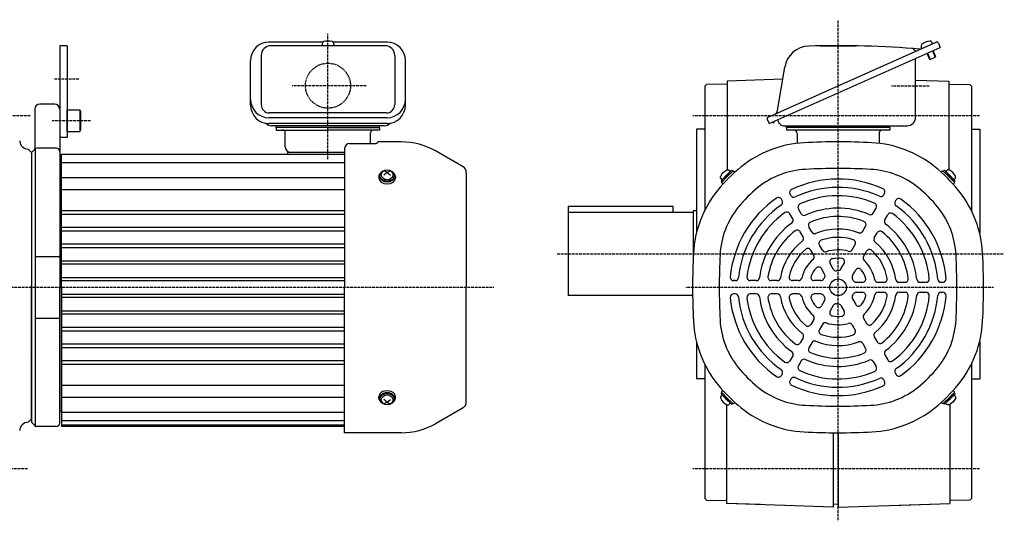
# Model space of a CAD drawing. Extents: x -656 to 620, y -264 to 365.
# Drawn here: x 29 to 620, y -264 to 36 of the extents above; entities that cross this region are included whole.
import ezdxf

# ---------------------------------------------------------------- set-up
doc = ezdxf.new("R2010")
doc.units = 0
doc.header["$MEASUREMENT"] = 0
doc.linetypes.add('CENTER', pattern=[1, 0.5, -0.25, 0, -0.25])
doc.linetypes.add('DASHED', pattern=[0.75, 0.5, -0.25])
doc.layers.get('0').update_dxf_attribs({"color": 102})

# ---------------------------------------------------------------- blocks, each defined once
blk = doc.blocks.new('B1')
at = {"linetype": 'Continuous', "lineweight": -3}
for p, q in [((-7.499999, 6.5), (-7.999999, 5.633876)), ((-7.499999, 6.5), (-7.499999, -6.5)), ((0, 6.5), (-7.499999, 6.5)), ((0, -6.5), (0, 6.5)), ((-7.999999, 5.633876), (-7.999999, -5.63407)), ((-7.499998, -6.499999), (-7.999999, -5.63407)), ((0, -6.5), (-7.499998, -6.5))]:
    blk.add_line(p, q, dxfattribs=at)
blk.add_point((0, 0), dxfattribs=at)
blk = doc.blocks.new('ZU_SYM__USR_MELCAD_MD_SYM_SYM_SYM5_00')
at = {"linetype": 'Continuous', "lineweight": -3}
for p, q in [((0, 3.5), (-0.979025, 3.5)), ((0, -3.5), (0, 3.5)), ((0, -3.5), (0, 3.5)), ((0, -3.5), (-0.979025, -3.5))]:
    blk.add_line(p, q, dxfattribs=at)
for centre, radius, start, end in [((6.4, 0), 9, 163.398452, 196.601531), ((-0.979025, 2.200001), 1.299999, 90, 163.398452), ((-0.979025, -2.200001), 1.299999, 196.601531, 270)]:
    blk.add_arc(centre, radius, start, end, dxfattribs=at)
blk.add_point((0, 0), dxfattribs=at)
blk = doc.blocks.new('ZU_SYM__USR_MELCAD_MD_SYM_SYM_SYM4_00')
at = {"linetype": 'Continuous', "lineweight": -3}
for p, q in [((0, 3.5), (-0.979025, 3.5)), ((0, -3.5), (0, 3.5)), ((0, -3.5), (0, 3.5)), ((0, -3.5), (-0.979025, -3.5))]:
    blk.add_line(p, q, dxfattribs=at)
for centre, radius, start, end in [((6.4, 0), 9, 163.398452, 196.601531), ((-0.979025, 2.200001), 1.299999, 90, 163.398452), ((-0.979025, -2.200001), 1.299999, 196.601531, 270)]:
    blk.add_arc(centre, radius, start, end, dxfattribs=at)
blk.add_point((0, 0), dxfattribs=at)
blk = doc.blocks.new('ZU_SYM__USR_MELCAD_MD_SYM_SYM_SYM3_00')
at = {"linetype": 'Continuous', "lineweight": -3}
for p, q in [((0, 3.5), (-0.979025, 3.5)), ((0, -3.5), (0, 3.5)), ((0, -3.5), (0, 3.5)), ((0, -3.5), (-0.979025, -3.5))]:
    blk.add_line(p, q, dxfattribs=at)
for centre, radius, start, end in [((6.4, 0), 9, 163.398452, 196.601531), ((-0.979025, 2.200001), 1.299999, 90, 163.398452), ((-0.979025, -2.200001), 1.299999, 196.601531, 270)]:
    blk.add_arc(centre, radius, start, end, dxfattribs=at)
blk.add_point((0, 0), dxfattribs=at)
blk = doc.blocks.new('ZU_SYM__USR_MELCAD_MD_SYM_SYM_SYM2_00')
at = {"linetype": 'Continuous', "lineweight": -3}
for p, q in [((0, 3.5), (-0.979025, 3.5)), ((0, -3.5), (0, 3.5)), ((0, -3.5), (0, 3.5)), ((0, -3.5), (-0.979025, -3.5))]:
    blk.add_line(p, q, dxfattribs=at)
for centre, radius, start, end in [((6.4, 0), 9, 163.398452, 196.601531), ((-0.979025, 2.200001), 1.299999, 90, 163.398452), ((-0.979025, -2.200001), 1.299999, 196.601531, 270)]:
    blk.add_arc(centre, radius, start, end, dxfattribs=at)
blk.add_point((0, 0), dxfattribs=at)

msp = doc.modelspace()

# ---------------------------------------------------------------- linework, layer by layer
at = {"linetype": 'CENTER', "lineweight": -3}
for p, q in [((519.802257, -264.215724), (519.802257, 36.229701)), ((213.721912, -47.56482), (213.721912, 27.838518)), ((64.13701, 0.610039), (49.673661, 0.610039)), ((236.545544, -3.390182), (192.257826, -3.390182)), ((551.919734, -3.390444), (574.788243, -3.390444)), ((34.95169, -21.390013), (-13.36954, -21.390013)), ((604.775205, -21.390444), (432.762103, -21.390444)), ((71.155988, -24.389961), (48.184787, -24.389961)), ((351.190061, -104.390444), (619.582344, -104.390444)), ((-33.716358, -124.390182), (313.531764, -124.389373)), ((428.464814, -124.390444), (613.100803, -124.390444)), ((33.323268, -233.390013), (-13.36954, -233.390013)), ((604.775205, -233.390444), (432.762103, -233.390444))]:
    msp.add_line(p, q, dxfattribs=at)
at = {"linetype": 'Continuous', "lineweight": -3}
for p, q in [((52.721912, 20.610039), (52.721912, -34.389961)), ((57.221912, 20.610039), (52.721912, 20.610039)), ((57.221912, 20.610039), (57.221912, -34.389961)), ((210.664656, 22.783643), (178.271912, 22.783643)), ((247.971912, 20.609818), (179.471912, 20.609818)), ((210.221912, 21.806345), (210.221912, 21.409818)), ((249.171912, 22.783643), (216.779168, 22.783643)), ((217.221912, 21.806345), (217.221912, 21.409818)), ((478.451249, -26.085008), (581.133758, 19.63219)), ((509.301907, 20.609791), (530.301907, 20.609842)), ((519.802257, -3.514735), (578.674614, 22.696926)), ((570.178641, 18.914276), (569.780435, 19.80866)), ((570.178641, 18.914276), (576.573459, 21.761432)), ((570.178641, 18.914276), (576.573459, 21.761432)), ((576.573459, 21.761432), (576.175254, 22.655816)), ((579.994896, 22.190118), (581.133758, 19.63219)), ((173.671912, 14.809818), (173.671912, -14.766117)), ((253.771912, 14.809818), (253.771912, -14.766117)), ((566.302257, -22.390444), (566.302257, 13.028781)), ((573.094558, 16.052908), (574.660494, 12.535758)), ((573.414299, 16.195266), (575.122593, 12.358375)), ((574.660494, 12.535758), (575.122593, 12.358375)), ((575.122593, 12.358375), (578.137293, 13.700606)), ((576.428999, 17.537497), (578.137293, 13.700606)), ((576.74874, 17.679854), (578.314676, 14.162704)), ((578.314676, 14.162704), (578.137293, 13.700606)), ((167.271912, -15.084746), (167.271912, 11.783643)), ((260.171912, -15.084746), (260.171912, 11.783643)), ((483.562464, -18.169631), (487.821293, 7.786006)), ((486.617712, 0.450726), (453.302257, -0.712676)), ((440.801572, -2.717786), (439.802257, -3.743612)), ((439.802257, -3.743612), (439.802257, -78.241349)), ((453.302257, -2.390444), (440.801572, -2.717786)), ((453.302257, -0.712676), (453.302257, -53.815864)), ((477.819195, -22.206799), (519.802257, -3.514735)), ((566.302257, -0.01426), (586.302257, -0.712676)), ((586.302257, -0.712676), (586.302257, -53.815864)), ((586.302257, -2.390444), (598.802943, -2.717786)), ((598.802943, -2.717786), (599.802257, -3.743612)), ((599.802257, -3.743612), (598.802943, -2.717786)), ((599.802257, -3.743612), (599.802257, -78.241349)), ((37.721912, -17.390013), (37.721912, -41.390013)), ((49.721912, -14.390013), (40.721912, -14.390013)), ((52.721912, -17.390013), (52.721912, -49.390108)), ((249.171912, -22.613273), (178.271912, -22.613273)), ((248.771912, -19.766117), (178.671912, -19.766117)), ((477.312386, -23.527081), (478.451249, -26.085008)), ((249.171912, -26.084746), (178.271912, -26.084746)), ((247.521912, -27.390182), (179.921912, -27.390182)), ((182.721912, -28.390182), (182.721912, -27.390182)), ((244.721912, -28.390182), (182.721912, -28.390182)), ((182.721912, -28.390182), (182.721912, -29.990182)), ((213.721912, -28.390182), (182.721912, -28.390182)), ((213.721912, -28.390182), (244.721912, -28.390182)), ((244.721912, -28.390182), (244.721912, -27.390182)), ((244.721912, -28.390182), (244.721912, -29.990182)), ((439.802257, -29.390444), (434.802257, -29.390444)), ((434.802257, -29.390444), (434.802257, -91.958476)), ((480.144745, -25.331015), (481.145587, -25.755848)), ((481.144037, -24.886102), (481.458172, -25.019444)), ((481.145587, -25.755848), (481.458172, -25.019444)), ((483.567103, -23.807283), (484.370016, -25.610654)), ((487.110652, -27.390444), (561.302257, -27.390444)), ((488.802257, -28.390444), (488.802257, -27.390444)), ((550.802257, -28.390444), (488.802257, -28.390444)), ((488.802257, -28.390444), (488.802257, -29.990444)), ((550.802257, -28.390444), (550.802257, -27.390444)), ((550.802257, -28.390444), (550.802257, -29.990444)), ((599.802257, -29.390444), (604.802257, -29.390444)), ((604.802257, -29.390444), (604.802257, -91.958476)), ((57.221912, -34.389961), (52.721912, -34.389961)), ((182.721912, -29.990182), (213.721912, -29.990182)), ((188.121912, -40.190182), (188.121912, -31.590182)), ((244.721912, -29.990182), (213.721912, -29.990182)), ((239.321912, -38.030673), (239.321912, -31.590182)), ((550.802257, -29.990444), (488.802257, -29.990444)), ((495.202257, -31.990444), (495.202257, -37.982531)), ((544.402257, -31.990444), (544.402257, -37.982531)), ((38.221912, -207.710373), (38.221912, -41.069654)), ((50.721912, -40.890013), (39.050339, -40.890013)), ((223.721913, -41.030673), (223.721913, -124.390182)), ((226.721913, -38.030673), (242.721913, -38.030673)), ((257.789945, -37.090182), (243.720141, -37.090182)), ((33.721912, -41.390013), (35.721912, -43.390013)), ((37.721912, -41.390013), (35.721912, -43.390013)), ((35.721912, -43.390013), (35.721912, -203.389885)), ((35.721912, -43.390013), (35.721912, -205.390013)), ((35.721912, -45.226013), (35.721912, -125.426013)), ((35.721912, -46.190013), (35.721912, -126.390013)), ((52.721912, -42.890013), (52.721912, -124.390013)), ((53.721912, -44.390182), (223.721913, -44.390182)), ((53.721912, -124.390182), (53.721912, -44.390182)), ((189.721912, -44.390182), (189.721912, -43.390182)), ((223.721912, -43.390182), (189.721912, -43.390182)), ((294.821913, -52.158817), (278.189945, -42.556346)), ((53.721912, -49.390182), (223.721913, -49.390182)), ((53.721912, -198.389918), (53.721912, -50.390108)), ((53.721912, -58.51097), (223.721913, -58.51097)), ((244.221912, -57.922145), (244.221912, -58.738748)), ((244.721912, -57.356459), (244.721912, -57.922145)), ((249.221912, -55.517981), (247.221912, -57.091319)), ((249.221912, -55.517981), (247.292707, -54.307319)), ((249.221912, -55.517981), (251.151117, -54.307319)), ((249.221912, -55.517981), (251.221912, -57.091319)), ((253.721912, -57.356459), (253.721912, -57.922145)), ((254.221912, -57.922145), (254.221912, -58.738748)), ((296.721913, -55.449713), (296.721913, -124.390182)), ((452.768534, -57.356722), (449.586554, -60.538702)), ((453.33422, -57.922407), (450.010818, -61.245809)), ((452.768534, -57.356722), (455.950515, -54.174741)), ((453.33422, -57.922407), (456.657622, -54.599005)), ((454.854499, -56.402127), (456.657622, -54.599005)), ((455.950515, -54.174741), (456.5162, -54.740426)), ((457.081886, -54.599005), (457.813597, -55.330716)), ((582.522629, -54.599005), (581.790917, -55.330716)), ((586.270295, -57.922407), (582.946893, -54.599005)), ((584.750015, -56.402127), (582.946893, -54.599005)), ((583.654, -54.174741), (583.088314, -54.740426)), ((586.83598, -57.356722), (583.654, -54.174741)), ((586.270295, -57.922407), (589.593697, -61.245809)), ((586.83598, -57.356722), (590.017961, -60.538702)), ((449.586554, -60.538702), (450.152239, -61.104387)), ((451.81394, -59.442687), (450.010818, -61.245809)), ((450.010818, -61.670073), (450.742529, -62.401784)), ((451.81394, -59.442687), (450.152239, -61.104387)), ((587.790574, -59.442687), (589.593697, -61.245809)), ((587.790574, -59.442687), (589.452275, -61.104387)), ((589.593697, -61.670073), (588.861985, -62.401784)), ((590.017961, -60.538702), (589.452275, -61.104387)), ((53.721912, -65.582037), (223.721913, -65.582037)), ((491.501304, -69.371756), (490.999697, -68.502946)), ((547.192653, -68.948888), (547.694973, -68.078843)), ((357.802287, -75.890444), (357.802287, -129.390444)), ((420.802287, -75.890444), (357.802287, -75.890444)), ((420.802287, -79.390444), (420.802287, -75.890444)), ((486.305152, -72.371756), (485.803544, -71.502946)), ((540.905665, -79.838271), (542.667797, -76.786168)), ((554.120856, -72.948888), (554.623176, -72.078843)), ((53.721912, -78.252458), (223.721913, -78.252458)), ((53.721912, -80.474785), (223.721913, -80.474785)), ((432.802287, -79.390444), (357.802287, -79.390444)), ((434.802287, -78.390444), (432.802287, -78.390444)), ((432.802287, -78.390444), (432.802287, -109.079899)), ((492.580767, -83.241441), (490.822369, -80.195806)), ((497.77692, -80.241441), (496.018522, -77.195806)), ((547.833868, -83.838271), (549.596, -80.786168)), ((53.721912, -88.285244), (223.721913, -88.285244)), ((504.070031, -91.141429), (502.305247, -88.084734)), ((534.593292, -90.771621), (536.364701, -87.703451)), ((53.721912, -90.451954), (223.721913, -90.451954)), ((498.873878, -94.141429), (497.109095, -91.084734)), ((541.521495, -94.771621), (543.292904, -91.703451)), ((53.721912, -98.347562), (223.721913, -98.347562)), ((53.721912, -100.412325), (223.721913, -100.412325)), ((510.408149, -102.119371), (508.625356, -99.031484)), ((528.215129, -101.818923), (530.01295, -98.705006)), ((38.221912, -105.890013), (52.721912, -105.890013)), ((505.211996, -105.119371), (503.429204, -102.031484)), ((535.143332, -105.818923), (536.941153, -102.705006)), ((53.721912, -108.418454), (223.721913, -108.418454)), ((53.721912, -110.360837), (223.721913, -110.360837)), ((516.945977, -113.443223), (515.064633, -110.184639)), ((521.534308, -113.390444), (523.483959, -110.013551)), ((511.749825, -116.443223), (509.868481, -113.184639)), ((528.462511, -117.390444), (530.412162, -114.013551)), ((35.721912, -203.590013), (35.721912, -123.390013)), ((53.721912, -118.450912), (223.721913, -118.450912)), ((53.721912, -120.345685), (223.721913, -120.345685)), ((458.093263, -120.390444), (457.088622, -120.390444)), ((470.667239, -120.390444), (467.142975, -120.390444)), ((483.291985, -120.390444), (479.749168, -120.390444)), ((496.04831, -120.390444), (492.452669, -120.390444)), ((509.409952, -120.390444), (505.510651, -120.390444)), ((530.710969, -121.390444), (534.473658, -121.390444)), ((543.786627, -121.390444), (547.352212, -121.390444)), ((556.462863, -121.390444), (559.99243, -121.390444)), ((569.049085, -121.390444), (572.565881, -121.390444)), ((581.600316, -121.390444), (582.603531, -121.390444)), ((52.721912, -205.890013), (52.721912, -124.390013)), ((53.721912, -124.390182), (53.721912, -207.890182)), ((53.721912, -128.43468), (223.721913, -128.43468)), ((223.721913, -211.690182), (223.721913, -124.390182)), ((296.721913, -193.330651), (296.721913, -124.390182)), ((432.534244, -129.390444), (357.802287, -129.390444)), ((458.093263, -128.390444), (457.088622, -128.390444)), ((470.667239, -128.390444), (467.142975, -128.390444)), ((483.291985, -128.390444), (479.749168, -128.390444)), ((496.04831, -128.390444), (492.452669, -128.390444)), ((509.409952, -128.390444), (505.510651, -128.390444)), ((530.710969, -127.390444), (534.473658, -127.390444)), ((543.786627, -127.390444), (547.352212, -127.390444)), ((556.462863, -127.390444), (559.99243, -127.390444)), ((569.049085, -127.390444), (572.565881, -127.390444)), ((581.600316, -127.390444), (582.603531, -127.390444)), ((53.721912, -130.329452), (223.721913, -130.329452)), ((511.749825, -132.337666), (509.868481, -135.59625)), ((516.945977, -135.337666), (515.064633, -138.59625)), ((521.534308, -135.390444), (523.483959, -138.767338)), ((528.462511, -131.390444), (530.412162, -134.767338)), ((53.721912, -138.419527), (223.721913, -138.419527)), ((53.721912, -140.36191), (223.721913, -140.36191)), ((38.221912, -142.890013), (52.721912, -142.890013)), ((505.211996, -143.661518), (503.429204, -146.749405)), ((510.408149, -146.661518), (508.625356, -149.749405)), ((528.215129, -146.961966), (530.01295, -150.075883)), ((535.143332, -142.961966), (536.941153, -146.075883)), ((53.721912, -148.36804), (223.721913, -148.36804)), ((53.721912, -150.432802), (223.721913, -150.432802)), ((53.721912, -158.32841), (223.721913, -158.32841)), ((434.802257, -156.822413), (434.802257, -179.390444)), ((498.873878, -154.63946), (497.109095, -157.696155)), ((504.070031, -157.63946), (502.305247, -160.696155)), ((534.593292, -158.009268), (536.364701, -161.077438)), ((541.521495, -154.009268), (543.292904, -157.077438)), ((604.802257, -156.822413), (604.802257, -179.390444)), ((33.482819, -163.390292), (33.482819, -163.39028)), ((53.721912, -160.49512), (223.721913, -160.49512)), ((547.833868, -164.942618), (549.596, -167.99472)), ((53.721912, -168.30558), (223.721913, -168.30558)), ((53.721912, -170.527906), (223.721913, -170.527906)), ((439.802257, -170.53954), (439.802257, -251.05037)), ((492.580767, -165.539448), (490.822369, -168.585083)), ((497.77692, -168.539448), (496.018522, -171.585083)), ((540.905665, -168.942618), (542.667797, -171.99472)), ((599.802257, -170.53954), (599.802257, -251.05037)), ((486.305152, -176.409133), (485.803544, -177.277943)), ((554.120856, -175.832001), (554.623176, -176.702045)), ((439.802257, -179.390444), (434.802257, -179.390444)), ((491.501304, -179.409133), (490.999697, -180.277943)), ((547.192653, -179.832001), (547.694973, -180.702045)), ((599.802257, -179.390444), (604.802257, -179.390444)), ((53.721912, -183.198327), (223.721913, -183.198327)), ((449.586554, -188.242187), (450.152239, -187.676501)), ((452.768534, -191.424167), (449.586554, -188.242187)), ((450.010818, -187.110816), (450.742529, -186.379104)), ((453.33422, -190.858482), (450.010818, -187.53508)), ((451.81394, -189.338202), (450.010818, -187.53508)), ((451.81394, -189.338202), (450.152239, -187.676501)), ((586.270295, -190.858482), (589.593697, -187.53508)), ((586.83598, -191.424167), (590.017961, -188.242187)), ((587.790574, -189.338202), (589.593697, -187.53508)), ((587.790574, -189.338202), (589.452275, -187.676501)), ((589.593697, -187.110816), (588.861985, -186.379104)), ((590.017961, -188.242187), (589.452275, -187.676501)), ((53.721912, -190.269395), (223.721913, -190.269395)), ((244.221912, -190.85822), (244.221912, -190.041616)), ((244.721912, -191.423905), (244.721912, -190.85822)), ((249.221912, -193.262383), (247.221912, -191.689045)), ((249.221912, -193.262383), (247.292707, -194.473045)), ((249.221912, -193.262383), (251.221912, -191.689045)), ((249.221912, -193.262383), (251.151117, -194.473045)), ((253.721912, -191.423905), (253.721912, -190.85822)), ((254.221912, -190.85822), (254.221912, -190.041616)), ((452.768534, -191.424167), (455.950515, -194.606148)), ((452.802257, -194.697664), (452.802257, -254.050753)), ((453.33422, -190.858482), (456.657622, -194.181884)), ((454.854499, -192.378761), (456.657622, -194.181884)), ((455.950515, -194.606148), (456.5162, -194.040462)), ((457.081886, -194.181884), (457.813597, -193.450172)), ((582.522629, -194.181884), (581.790917, -193.450172)), ((586.270295, -190.858482), (582.946893, -194.181884)), ((584.750015, -192.378761), (582.946893, -194.181884)), ((583.654, -194.606148), (583.088314, -194.040462)), ((586.83598, -191.424167), (583.654, -194.606148)), ((586.802257, -194.697664), (586.802257, -254.050753)), ((53.721912, -199.390182), (223.721913, -199.390182)), ((294.821913, -196.621548), (278.189945, -206.224019)), ((35.721912, -203.389885), (33.721784, -205.390013)), ((37.721912, -207.390013), (35.721912, -205.390013)), ((53.721912, -204.390182), (223.721913, -204.390182)), ((50.721912, -207.890013), (39.050339, -207.890013)), ((53.721912, -206.890182), (223.721913, -206.890182)), ((53.721912, -207.390182), (223.721913, -207.390182)), ((223.721913, -207.890182), (53.721912, -207.890182)), ((257.789945, -211.690182), (223.721913, -211.690182)), ((516.802287, -211.67893), (516.802287, -256.285682)), ((519.802287, -211.690444), (519.802287, -256.390444)), ((440.801572, -252.076195), (439.802257, -251.05037)), ((440.801572, -252.076195), (452.802257, -252.390444)), ((473.302257, -254.766629), (452.802257, -254.050753)), ((516.802287, -256.285682), (452.802287, -254.050753)), ((519.802287, -256.390444), (586.802287, -254.050753)), ((551.947134, -255.267921), (586.802257, -254.050753)), ((598.802943, -252.076195), (586.802257, -252.390444)), ((598.802943, -252.076195), (599.802257, -251.05037)), ((516.806398, -254.547452), (519.802287, -254.390444))]:
    msp.add_line(p, q, dxfattribs=at)
at = {"linetype": 'DASHED', "lineweight": -3}
msp.add_circle((213.721912, -3.390182), 13.5, dxfattribs=at)
at = {"linetype": 'Continuous', "lineweight": -3}
msp.add_circle((519.802257, -124.390444), 5, dxfattribs=at)
for centre, radius, start, end in [((178.271912, 11.783643), 11, 90, 180), ((179.471912, 14.809818), 5.8, 90, 180), ((211.521911, 21.806345), 1.299999, 106.601531, 180), ((211.721912, 21.409818), 1.5, 180, 212.230953), ((213.721912, 14.42732), 9, 73.398469, 106.601548), ((215.921913, 21.806345), 1.299999, 0, 73.398469), ((215.721912, 21.409818), 1.5, 327.769047, 0), ((247.971912, 14.809818), 5.8, 0, 90), ((249.171912, 11.783643), 11, 0, 90), ((502.623361, 5.357267), 15, 91.682769, 170.681877), ((519.802257, -579.390444), 600, 85.284875, 91.682769), ((509.301931, 10.609791), 10, 90.000139, 98.933761), ((530.301931, 10.609842), 10, 81.064631, 90.000139), ((563.924892, 16.979569), 2, 24, 85.768662), ((566.574495, 18.404243), 1, 204, 294), ((569.205417, 19.575605), 1, 265.284875, 294), ((570.968044, 20.337417), 1.299999, 130.601531, 204.000001), ((575.979164, 14.491163), 9, 97.398452, 130.601531), ((574.987645, 22.127059), 1.299999, 23.999982, 97.398452), ((579.08135, 21.783381), 1, 24, 114), ((178.271912, -11.613273), 11, 180, 270), ((249.171912, -11.613273), 11, 270, 0), ((40.721912, -17.390013), 3, 90, 180), ((49.721912, -17.390013), 3, 0, 90), ((178.271912, -15.084746), 11, 180, 270), ((178.671912, -14.766117), 5, 180, 270), ((248.771912, -14.766117), 5, 270, 0), ((249.171912, -15.084746), 11, 270, 0), ((478.225932, -23.120344), 1, 114, 204), ((480.60205, -17.683883), 3, 294, 350.681877), ((561.302257, -22.390444), 5, 270, 0), ((179.921912, -22.390182), 5, 224.925956, 270), ((247.521912, -22.390182), 5, 270, 315.074044), ((487.110652, -24.390444), 3, 204, 270), ((186.521912, -31.590182), 1.6, 0, 90), ((240.921912, -31.590182), 1.6, 90, 180), ((493.202257, -31.990444), 2, 0, 90), ((546.402257, -31.990444), 2, 90, 180), ((33.721912, -36.390013), 5, 180, 270), ((39.050339, -42.890013), 2, 90, 135), ((50.721912, -42.890013), 2, 0, 90), ((191.321912, -40.190182), 3.2, 180, 270), ((226.721913, -41.030673), 3, 90, 180), ((242.721913, -37.030673), 1, 270, 356.588332), ((257.789945, -77.890182), 40.8, 60, 90), ((502.906888, -103.329901), 65.8, 92.979907, 128.737581), ((519.802257, -427.890444), 390.8, 87.020093, 92.979907), ((536.697627, -103.329901), 65.8, 51.262419, 87.020093), ((53.721912, -49.390108), 1, 180, 270), ((292.921913, -55.449713), 3.8, 0, 60), ((519.802257, -124.390444), 92.8, 128.737581, 141.262419), ((519.802257, -427.890444), 374.8, 90, 92.979907), ((519.802257, -427.890444), 374.8, 87.020093, 90), ((519.802257, -124.390444), 92.8, 38.737581, 51.262419), ((456.869754, -54.811137), 0.3, 45, 135), ((502.906888, -103.329901), 49.8, 92.979907, 128.737581), ((536.697627, -103.329901), 49.8, 51.262419, 87.020093), ((582.734761, -54.811137), 0.3, 45, 135), ((450.22295, -61.457941), 0.3, 135, 225), ((519.802257, -124.390444), 76.8, 128.737581, 141.262419), ((519.802257, -124.390444), 65, 65.465024, 115.447929), ((519.802257, -124.390444), 60, 65.553444, 115.374349), ((519.802257, -124.390444), 76.8, 38.737581, 51.262419), ((589.381565, -61.457941), 0.3, 315, 45), ((498.741714, -107.495075), 65.8, 141.262419, 177.020093), ((519.802257, -124.390444), 65, 124.552071, 174.534976), ((484.071493, -72.502946), 2, 30, 124.552071), ((492.731747, -67.502946), 2, 115.447929, 210), ((493.233355, -68.371756), 2, 210, 295.374349), ((519.802257, -124.390444), 55, 66.50025, 114.586688), ((545.460602, -67.948888), 2, 245.553444, 330), ((545.962922, -67.078843), 2, 330, 65.465024), ((540.862801, -107.495075), 65.8, 2.979907, 38.737581), ((498.741714, -107.495075), 49.8, 141.262419, 177.020093), ((519.802257, -124.390444), 60, 124.625651, 174.446556), ((484.573101, -73.371756), 2, 304.625651, 30), ((497.750572, -76.195806), 2, 114.586688, 210), ((540.935746, -75.786168), 2, 330, 66.50025), ((555.852907, -73.948888), 2, 150, 234.446556), ((556.355227, -73.078843), 2, 54.534976, 150), ((519.802257, -124.390444), 60, 4.625651, 54.446556), ((519.802257, -124.390444), 65, 4.552071, 54.534976), ((540.862801, -107.495075), 49.8, 2.979907, 38.737581), ((519.802257, -124.390444), 55, 125.413312, 173.49975), ((489.090318, -81.195806), 2, 30, 125.413312), ((499.508971, -79.241441), 2, 210, 294.20266), ((519.802257, -124.390444), 47.5, 66.962063, 114.20266), ((519.802257, -124.390444), 42.5, 68.519624, 112.908354), ((539.173614, -78.838271), 2, 246.962063, 330), ((551.328051, -81.786168), 2, 53.49975, 150), ((519.802257, -124.390444), 55, 5.413312, 53.49975), ((519.802257, -124.390444), 47.5, 125.79734, 173.037937), ((490.848717, -84.241441), 2, 305.79734, 30), ((504.037298, -87.084734), 2, 112.908354, 210), ((534.63265, -86.703451), 2, 330, 68.519624), ((549.565919, -84.838271), 2, 150, 233.037937), ((519.802257, -124.390444), 47.5, 5.79734, 53.037937), ((519.802257, -124.390444), 42.5, 127.091646, 171.480376), ((495.377044, -92.084734), 2, 30, 127.091646), ((497.141828, -95.141429), 2, 307.766434, 30), ((505.802082, -90.141429), 2, 210, 292.233566), ((519.802257, -124.390444), 35, 69.332418, 112.233566), ((519.802257, -124.390444), 30, 72.373625, 109.713439), ((532.861241, -89.771621), 2, 249.332418, 330), ((545.024955, -92.703451), 2, 51.480376, 150), ((519.802257, -124.390444), 42.5, 7.091646, 51.480376), ((519.802257, -124.390444), 35, 127.766434, 170.667582), ((510.357407, -98.031484), 2, 109.713439, 210), ((528.280899, -97.705006), 2, 330, 72.373625), ((543.253546, -95.771621), 2, 150, 230.667582), ((519.802257, -124.390444), 35, 7.766434, 50.667582), ((823.302257, -124.390444), 390.8, 177.020093, 182.979907), ((823.302257, -124.390444), 374.8, 177.020093, 180), ((519.802257, -124.390444), 30, 130.286561, 167.626375), ((501.697153, -103.031484), 2, 30, 130.286561), ((503.479945, -106.119371), 2, 311.775744, 30), ((512.140199, -101.119371), 2, 210, 288.224256), ((519.802257, -124.390444), 22.5, 74.175804, 108.224256), ((526.483078, -100.818923), 2, 254.175804, 330), ((536.875383, -106.818923), 2, 150, 225.824196), ((538.673204, -103.705006), 2, 47.626375, 150), ((519.802257, -124.390444), 30, 10.286561, 47.626375), ((216.302257, -124.390444), 374.8, 0, 2.979907), ((216.302257, -124.390444), 390.8, 357.020093, 2.979907), ((519.802257, -124.390444), 22.5, 131.775744, 165.824196), ((508.13643, -114.184639), 2, 30, 138.819063), ((516.796684, -109.184639), 2, 101.180937, 210), ((519.802257, -124.390444), 17.5, 82.773972, 101.180937), ((521.751908, -109.013551), 2, 330, 82.773972), ((519.802257, -124.390444), 22.5, 11.775744, 45.824196), ((467.142975, -118.390444), 2, 173.49975, 270), ((479.749168, -118.390444), 2, 171.480376, 270), ((492.452669, -118.390444), 2, 167.626375, 270), ((505.510651, -118.390444), 2, 157.226028, 270), ((519.802257, -124.390444), 17.5, 138.819063, 157.226028), ((510.017774, -117.443223), 2, 324.624318, 30), ((518.678028, -112.443223), 2, 210, 275.375682), ((519.802257, -124.390444), 10, 90, 95.375682), ((519.802257, -112.390444), 2, 270, 330), ((530.194562, -118.390444), 2, 150, 210), ((532.144213, -115.013551), 2, 37.226028, 150), ((519.802257, -124.390444), 17.5, 18.819063, 37.226028), ((457.088622, -118.390444), 2, 174.534976, 270), ((458.093263, -118.390444), 2, 270, 354.446556), ((470.667239, -118.390444), 2, 270, 353.037937), ((483.291985, -118.390444), 2, 270, 350.667582), ((496.04831, -118.390444), 2, 270, 345.824196), ((509.409952, -118.390444), 2, 270, 330), ((519.802257, -124.390444), 10, 144.624318, 150), ((519.802257, -124.390444), 10, 24.624318, 30), ((530.710969, -119.390444), 2, 204.624318, 270), ((534.473658, -119.390444), 2, 270, 18.819063), ((543.786627, -119.390444), 2, 191.775744, 270), ((547.352212, -119.390444), 2, 270, 10.286561), ((556.462863, -119.390444), 2, 187.766434, 270), ((559.99243, -119.390444), 2, 270, 7.091646), ((569.049085, -119.390444), 2, 185.79734, 270), ((572.565881, -119.390444), 2, 270, 5.413312), ((581.600316, -119.390444), 2, 184.625651, 270), ((582.603531, -119.390444), 2, 270, 4.552071), ((823.302257, -124.390444), 374.8, 180, 182.979907), ((457.088622, -130.390444), 2, 90, 185.465024), ((458.093263, -130.390444), 2, 5.553444, 90), ((467.142975, -130.390444), 2, 90, 186.50025), ((470.667239, -130.390444), 2, 6.962063, 90), ((479.749168, -130.390444), 2, 90, 188.519624), ((483.291985, -130.390444), 2, 9.332418, 90), ((492.452669, -130.390444), 2, 90, 192.373625), ((496.04831, -130.390444), 2, 14.175804, 90), ((519.802257, -124.390444), 22.5, 194.175804, 228.224256), ((505.510651, -130.390444), 2, 90, 202.773972), ((509.409952, -130.390444), 2, 30, 90), ((519.802257, -124.390444), 10, 210, 215.375682), ((530.194562, -130.390444), 2, 150, 210), ((519.802257, -124.390444), 10, 330, 335.375682), ((530.710969, -129.390444), 2, 90, 155.375682), ((534.473658, -129.390444), 2, 341.180937, 90), ((519.802257, -124.390444), 22.5, 314.175804, 348.224256), ((519.802257, -124.390444), 30, 312.373625, 349.713439), ((543.786627, -129.390444), 2, 90, 168.224256), ((519.802257, -124.390444), 35, 309.332418, 352.233566), ((519.802257, -124.390444), 42.5, 308.519624, 352.908354), ((547.352212, -129.390444), 2, 349.713439, 90), ((519.802257, -124.390444), 47.5, 306.962063, 354.20266), ((519.802257, -124.390444), 55, 306.50025, 354.586688), ((556.462863, -129.390444), 2, 90, 172.233566), ((519.802257, -124.390444), 60, 305.553444, 355.374349), ((519.802257, -124.390444), 65, 305.465024, 355.447929), ((559.99243, -129.390444), 2, 352.908354, 90), ((569.049085, -129.390444), 2, 90, 174.20266), ((572.565881, -129.390444), 2, 354.586688, 90), ((581.600316, -129.390444), 2, 90, 175.374349), ((582.603531, -129.390444), 2, 355.447929, 90), ((216.302257, -124.390444), 374.8, 357.020093, 0), ((519.802257, -124.390444), 65, 185.465024, 235.447929), ((519.802257, -124.390444), 60, 185.553444, 235.374349), ((519.802257, -124.390444), 55, 186.50025, 234.586688), ((519.802257, -124.390444), 47.5, 186.962063, 234.20266), ((519.802257, -124.390444), 42.5, 188.519624, 232.908354), ((519.802257, -124.390444), 35, 189.332418, 232.233566), ((519.802257, -124.390444), 30, 192.373625, 229.713439), ((519.802257, -124.390444), 17.5, 202.773972, 221.180937), ((508.13643, -134.59625), 2, 221.180937, 330), ((510.017774, -131.337666), 2, 330, 35.375682), ((518.678028, -136.337666), 2, 84.624318, 150), ((519.802257, -124.390444), 10, 264.624318, 270), ((519.802257, -136.390444), 2, 30, 90), ((532.144213, -133.767338), 2, 210, 322.773972), ((519.802257, -124.390444), 17.5, 322.773972, 341.180937), ((503.479945, -142.661518), 2, 330, 48.224256), ((516.796684, -139.59625), 2, 150, 258.819063), ((519.802257, -124.390444), 17.5, 258.819063, 277.226028), ((521.751908, -139.767338), 2, 277.226028, 30), ((536.875383, -141.961966), 2, 134.175804, 210), ((498.741714, -141.285814), 65.8, 182.979907, 218.737581), ((498.741714, -141.285814), 49.8, 182.979907, 218.737581), ((501.697153, -145.749405), 2, 229.713439, 330), ((512.140199, -147.661518), 2, 71.775744, 150), ((519.802257, -124.390444), 22.5, 251.775744, 285.824196), ((526.483078, -147.961966), 2, 30, 105.824196), ((538.673204, -145.075883), 2, 210, 312.373625), ((540.862801, -141.285814), 49.8, 321.262419, 357.020093), ((540.862801, -141.285814), 65.8, 321.262419, 357.020093), ((497.141828, -153.63946), 2, 330, 52.233566), ((510.357407, -150.749405), 2, 150, 250.286561), ((519.802257, -124.390444), 30, 250.286561, 287.626375), ((528.280899, -151.075883), 2, 287.626375, 30), ((543.253546, -153.009268), 2, 129.332418, 210), ((495.377044, -156.696155), 2, 232.908354, 330), ((505.802082, -158.63946), 2, 67.766434, 150), ((519.802257, -124.390444), 35, 247.766434, 290.667582), ((532.861241, -159.009268), 2, 30, 110.667582), ((545.024955, -156.077438), 2, 210, 308.519624), ((490.848717, -164.539448), 2, 330, 54.20266), ((504.037298, -161.696155), 2, 150, 247.091646), ((519.802257, -124.390444), 42.5, 247.091646, 291.480376), ((534.63265, -162.077438), 2, 291.480376, 30), ((549.565919, -163.942618), 2, 126.962063, 210), ((489.090318, -167.585083), 2, 234.586688, 330), ((499.508971, -169.539448), 2, 65.79734, 150), ((519.802257, -124.390444), 47.5, 245.79734, 293.037937), ((539.173614, -169.942618), 2, 30, 113.037937), ((551.328051, -166.99472), 2, 210, 306.50025), ((519.802257, -124.390444), 76.8, 218.737581, 231.262419), ((484.573101, -175.409133), 2, 330, 55.374349), ((497.750572, -172.585083), 2, 150, 245.413312), ((519.802257, -124.390444), 55, 245.413312, 293.49975), ((540.935746, -172.99472), 2, 293.49975, 30), ((555.852907, -174.832001), 2, 125.553444, 210), ((556.355227, -175.702045), 2, 210, 305.465024), ((519.802257, -124.390444), 76.8, 308.737581, 321.262419), ((519.802257, -124.390444), 92.8, 218.737581, 231.262419), ((484.071493, -176.277943), 2, 235.447929, 330), ((492.731747, -181.277943), 2, 150, 244.552071), ((493.233355, -180.409133), 2, 64.625651, 150), ((519.802257, -124.390444), 65, 244.552071, 294.534976), ((519.802257, -124.390444), 60, 244.625651, 294.446556), ((545.460602, -180.832001), 2, 30, 114.446556), ((545.962922, -181.702045), 2, 294.534976, 30), ((519.802257, -124.390444), 92.8, 308.737581, 321.262419), ((450.22295, -187.322948), 0.3, 135, 225), ((502.906888, -145.450988), 49.8, 231.262419, 267.020093), ((536.697627, -145.450988), 49.8, 272.979907, 308.737581), ((589.381565, -187.322948), 0.3, 315, 45), ((292.921913, -193.330651), 3.8, 300, 0), ((456.869754, -193.969752), 0.3, 225, 315), ((582.734761, -193.969752), 0.3, 225, 315), ((53.721912, -199.389918), 1, 90, 180), ((502.906888, -145.450988), 65.8, 231.262419, 267.020093), ((519.802257, 179.109556), 374.8, 267.020093, 270), ((519.802257, 179.109556), 374.8, 270, 272.979907), ((536.697627, -145.450988), 65.8, 272.979907, 308.737581), ((33.721912, -210.390013), 5, 90, 180), ((50.721912, -205.890013), 2, 270, 0), ((257.789945, -170.890182), 40.8, 270, 300), ((39.050339, -205.890013), 2, 225, 270), ((519.802257, 179.109556), 390.8, 267.020093, 272.979907)]:
    msp.add_arc(centre, radius, start, end, dxfattribs=at)
for centre, major_axis, start_param, end_param in [((249.221912, -57.922145), (5, 0), 2.4023208266, 3.1415926536), ((249.221912, -58.738748), (5, 0), 3.1415926536, 0), ((249.221912, -57.356459), (4.5, 0), 2.1587066623, 0.9828859912), ((249.221912, -57.922145), (4.5, 0), 3.1415926536, 0), ((249.221912, -57.922145), (5, 0), 0, 0.7392718269), ((249.221912, -190.041616), (5, 0), 0, 3.1415926536), ((249.221912, -191.423905), (4.5, 0), 5.3002993159, 4.1244786448), ((249.221912, -190.85822), (4.5, 0), 0, 3.1415926536), ((249.221912, -190.85822), (5, 0), 3.1415926536, 3.8808644805), ((249.221912, -190.85822), (5, 0), 5.5439134802, 0)]:
    msp.add_ellipse(centre, major_axis=major_axis, ratio=0.707107, start_param=start_param, end_param=end_param, dxfattribs=at)
for centre in [(249.221912, -56.819941), (249.221912, -191.960423)]:
    msp.add_ellipse(centre, major_axis=(3.5, 0), ratio=0.860398, dxfattribs=at)

# ---------------------------------------------------------------- block references
at = {"xscale": -1}
msp.add_blockref('B1', (57.221912, -24.389961), dxfattribs=at)
for name, p, rotation in [('ZU_SYM__USR_MELCAD_MD_SYM_SYM_SYM2_00', (452.768534, -57.356722), 135), ('ZU_SYM__USR_MELCAD_MD_SYM_SYM_SYM4_00', (586.83598, -191.424167), 315)]:
    msp.add_blockref(name, p, dxfattribs=dict(at, rotation=rotation))
for name, p, rotation in [('ZU_SYM__USR_MELCAD_MD_SYM_SYM_SYM3_00', (586.83598, -57.356722), 225), ('ZU_SYM__USR_MELCAD_MD_SYM_SYM_SYM5_00', (452.768534, -191.424167), 45)]:
    msp.add_blockref(name, p, dxfattribs=dict(rotation=rotation))

doc.saveas('drawing.dxf')
